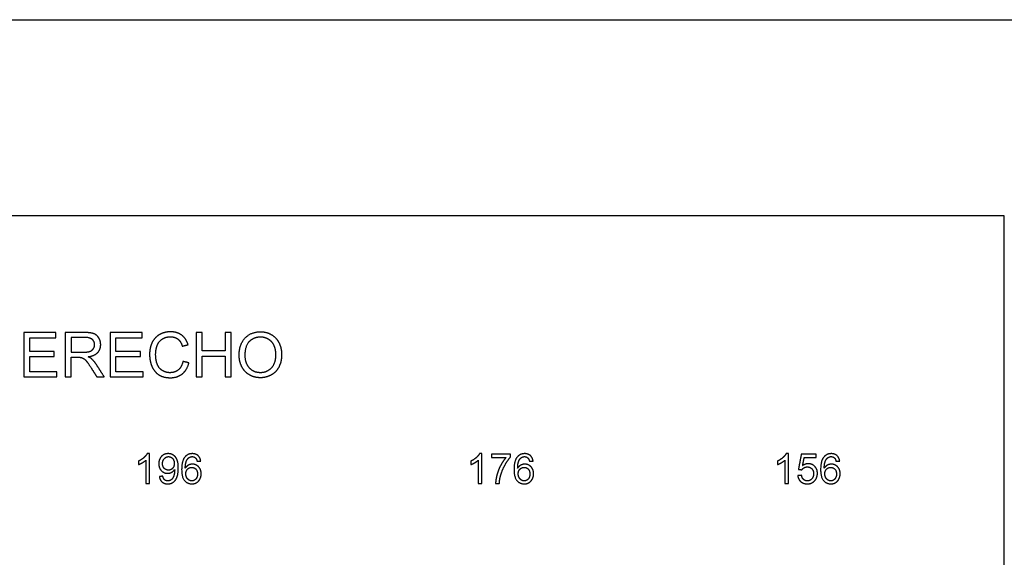
# Model space of a CAD drawing. Units: millimetres. Extents: x -24384 to 95663, y -22588 to -1470.
# Drawn here: x 5470 to 12114, y -5098 to -1470 of the extents above; entities that cross this region are included whole.
import ezdxf

# ---------------------------------------------------------------- set-up
doc = ezdxf.new("R2010")
doc.units = ezdxf.units.MM
doc.layers.add('03_LINEA FINA', color=254, linetype='Continuous', true_color=0xbebebe)

msp = doc.modelspace()

# ---------------------------------------------------------------- linework, layer by layer
at = {"layer": '03_LINEA FINA'}
for p, q in [((5909.9, -3581), (5776.9, -3581)), ((5776.9, -3581), (5776.9, -3880.8)), ((5911.5, -3614.1), (5816.6, -3614.1)), ((5816.6, -3614.1), (5816.6, -3713.3)), ((5816.6, -3713.3), (5901.9, -3713.3)), ((5816.6, -3880.8), (5816.6, -3747.7)), ((5816.6, -3747.7), (5862.6, -3747.7)), ((5776.9, -3880.8), (5816.6, -3880.8)), ((6321.5, -4442.4), (6321.5, -4598.8)), ((6346, -4398.1), (6330.2, -4398.1)), ((6346, -4598.8), (6346, -4398.1)), ((8564.5, -4442.4), (8564.5, -4598.8)), ((8589, -4398.1), (8573.2, -4398.1)), ((8589, -4598.8), (8589, -4398.1)), ((8782.9, -4401.5), (8653.5, -4401.5)), ((8653.5, -4401.5), (8653.5, -4425.1)), ((8653.5, -4425.1), (8751.4, -4425.1)), ((8782.9, -4420.6), (8782.9, -4401.5)), ((10633.5, -4442.4), (10633.5, -4598.8)), ((10658, -4398.1), (10642.2, -4398.1)), ((10658, -4598.8), (10658, -4398.1)), ((6321.5, -4598.8), (6346, -4598.8)), ((8564.5, -4598.8), (8589, -4598.8)), ((10633.5, -4598.8), (10658, -4598.8))]:
    msp.add_line(p, q, dxfattribs=at)
for points in [[(-24384, -2793.8), (-24384, -1469.8), (95663, -1469.8), (95663, -2793.8)], [(12114.5, -9032.7), (12114.5, -2793.8), (179, -2793.8)]]:
    msp.add_lwpolyline(points, dxfattribs=at)
for points in [[(5714.6, -3581), (5606.2, -3581), (5497.8, -3581)], [(5497.8, -3581), (5497.8, -3730.9), (5497.8, -3880.8)], [(5714.6, -3616.4), (5714.6, -3598.7), (5714.6, -3581)], [(6296.4, -3581), (6188, -3581), (6079.6, -3581)], [(6079.6, -3581), (6079.6, -3730.9), (6079.6, -3880.8)], [(6296.4, -3616.4), (6296.4, -3598.7), (6296.4, -3581)], [(6701.5, -3581), (6681.6, -3581), (6661.8, -3581)], [(6661.8, -3581), (6661.8, -3730.9), (6661.8, -3880.8)], [(6701.5, -3704.1), (6701.5, -3642.5), (6701.5, -3581)], [(6897, -3581), (6877.1, -3581), (6857.3, -3581)], [(6857.3, -3581), (6857.3, -3642.5), (6857.3, -3704.1)], [(6897, -3880.8), (6897, -3730.9), (6897, -3581)], [(5537.5, -3708.2), (5537.5, -3662.3), (5537.5, -3616.4)], [(5537.5, -3616.4), (5626, -3616.4), (5714.6, -3616.4)], [(6119.3, -3708.2), (6119.3, -3662.3), (6119.3, -3616.4)], [(6119.3, -3616.4), (6207.8, -3616.4), (6296.4, -3616.4)], [(5703.3, -3708.2), (5620.4, -3708.2), (5537.5, -3708.2)], [(5703.3, -3743.4), (5703.3, -3725.8), (5703.3, -3708.2)], [(6285.1, -3708.2), (6202.2, -3708.2), (6119.3, -3708.2)], [(6285.1, -3743.4), (6285.1, -3725.8), (6285.1, -3708.2)], [(6567.5, -3672.4), (6587.1, -3667.8), (6606.6, -3663.2)], [(6857.3, -3704.1), (6779.4, -3704.1), (6701.5, -3704.1)], [(5537.5, -3845.4), (5537.5, -3794.4), (5537.5, -3743.4)], [(5537.5, -3743.4), (5620.4, -3743.4), (5703.3, -3743.4)], [(5862.6, -3747.7), (5878, -3747.7), (5884.7, -3749.1)], [(6119.3, -3845.4), (6119.3, -3794.4), (6119.3, -3743.4)], [(6119.3, -3743.4), (6202.2, -3743.4), (6285.1, -3743.4)], [(6611.7, -3785.7), (6591.9, -3780.7), (6572, -3775.7)], [(6701.5, -3880.8), (6701.5, -3810.1), (6701.5, -3739.5)], [(6701.5, -3739.5), (6779.4, -3739.5), (6857.3, -3739.5)], [(6857.3, -3739.5), (6857.3, -3810.1), (6857.3, -3880.8)], [(5721.5, -3845.4), (5629.5, -3845.4), (5537.5, -3845.4)], [(5721.5, -3880.8), (5721.5, -3863.1), (5721.5, -3845.4)], [(5951.6, -3818.4), (5971.4, -3849.6), (5991.2, -3880.8)], [(6041.1, -3880.8), (6015.1, -3840), (5989, -3799.2)], [(6303.3, -3845.4), (6211.3, -3845.4), (6119.3, -3845.4)], [(6303.3, -3880.8), (6303.3, -3863.1), (6303.3, -3845.4)], [(5497.8, -3880.8), (5609.6, -3880.8), (5721.5, -3880.8)], [(5991.2, -3880.8), (6016.2, -3880.8), (6041.1, -3880.8)], [(6079.6, -3880.8), (6191.4, -3880.8), (6303.3, -3880.8)], [(6661.8, -3880.8), (6681.6, -3880.8), (6701.5, -3880.8)], [(6857.3, -3880.8), (6877.1, -3880.8), (6897, -3880.8)], [(6272.4, -4448.3), (6272.4, -4460.1), (6272.4, -4472)], [(6667.1, -4449.8), (6679.3, -4448.8), (6691.5, -4447.9)], [(8515.4, -4448.3), (8515.4, -4460.1), (8515.4, -4472)], [(8910.1, -4449.8), (8922.3, -4448.8), (8934.5, -4447.9)], [(10584.4, -4448.3), (10584.4, -4460.1), (10584.4, -4472)], [(10744.6, -4401.6), (10734.9, -4453), (10725.2, -4504.3)], [(10844, -4401.6), (10794.3, -4401.6), (10744.6, -4401.6)], [(10753.5, -4478.8), (10758.8, -4452), (10764.2, -4425.1)], [(10764.2, -4425.1), (10804.1, -4425.1), (10844, -4425.1)], [(10844, -4425.1), (10844, -4413.4), (10844, -4401.6)], [(10979.1, -4449.8), (10991.3, -4448.8), (11003.5, -4447.9)], [(10725.2, -4504.3), (10736.8, -4505.8), (10748.3, -4507.3)], [(6436.1, -4550.4), (6424.3, -4551.5), (6412.6, -4552.6)], [(10746.6, -4544.2), (10733.8, -4545.3), (10720.9, -4546.4)], [(8681.5, -4598.8), (8694.1, -4598.8), (8706.7, -4598.8)]]:
    msp.add_open_spline(points, degree=2, dxfattribs=at)
for points, knots in [([(5932.1, -3744.4), (5975.3, -3738.5), (5995.9, -3716.6), (6016.6, -3694.7), (6016.6, -3662.8), (6016.6, -3638), (6004.1, -3617.6), (5991.7, -3597.1), (5970.8, -3589.1), (5949.9, -3581), (5909.9, -3581)], [-7, -7, -7, -6, -6, -5, -5, -4, -4, -3, -3, -2, -2, -2]), ([(6606.6, -3663.2), (6594.5, -3621.7), (6563.8, -3598.8), (6533.2, -3575.9), (6488.2, -3575.9), (6448.5, -3575.9), (6415.5, -3594), (6382.4, -3612.1), (6364.6, -3646.9), (6346.7, -3681.8), (6346.7, -3728.6), (6346.7, -3771.6), (6362.5, -3809), (6378.4, -3846.4), (6408.7, -3866.2), (6439.1, -3885.9), (6487.6, -3885.9), (6534.4, -3885.9), (6566.8, -3860.2), (6599.2, -3834.6), (6611.7, -3785.7)], [-21, -21, -21, -20, -20, -19, -19, -18, -18, -17, -17, -16, -16, -15, -15, -14, -14, -13, -13, -12, -12, -11, -11, -11]), ([(6951, -3734.8), (6951, -3774.2), (6968.1, -3809.6), (6985.3, -3845), (7018.6, -3865.4), (7052, -3885.9), (7094.3, -3885.9), (7133.4, -3885.9), (7167.1, -3867.4), (7200.9, -3848.9), (7219.3, -3812.9), (7237.7, -3776.9), (7237.7, -3731.3), (7237.7, -3686.3), (7220.2, -3650.8), (7202.7, -3615.3), (7169.4, -3595.5), (7136, -3575.7), (7094.5, -3575.7), (7031.1, -3575.7), (6991, -3617.9), (6951, -3660.1), (6951, -3734.8)], [-11, -11, -11, -10, -10, -9, -9, -8, -8, -7, -7, -6, -6, -5, -5, -4, -4, -3, -3, -2, -2, -1, -1, 0, 0, 0]), ([(5901.9, -3713.3), (5929.1, -3713.3), (5944.4, -3707.7), (5959.7, -3702), (5967.7, -3689.7), (5975.7, -3677.3), (5975.7, -3662.8), (5975.7, -3641.5), (5960.3, -3627.8), (5944.8, -3614.1), (5911.5, -3614.1)], [1, 1, 1, 2, 2, 3, 3, 4, 4, 5, 5, 6, 6, 6]), ([(6572, -3775.7), (6563.8, -3813.5), (6540.7, -3832.7), (6517.6, -3851.9), (6484.3, -3851.9), (6456.9, -3851.9), (6433.4, -3837.8), (6409.9, -3823.7), (6398.7, -3795.2), (6387.6, -3766.7), (6387.6, -3728.4), (6387.6, -3698.8), (6397, -3670.9), (6406.4, -3642.9), (6429.6, -3626.4), (6452.8, -3609.8), (6487.4, -3609.8), (6517.4, -3609.8), (6537.3, -3624.7), (6557.1, -3639.7), (6567.5, -3672.4)], [-32, -32, -32, -31, -31, -30, -30, -29, -29, -28, -28, -27, -27, -26, -26, -25, -25, -24, -24, -23, -23, -22, -22, -22]), ([(6991.9, -3735.4), (6991.9, -3789.6), (7021, -3820.8), (7050.1, -3851.9), (7094.1, -3851.9), (7138.9, -3851.9), (7167.8, -3820.5), (7196.8, -3789), (7196.8, -3731.1), (7196.8, -3694.5), (7184.4, -3667.2), (7172, -3639.9), (7148.2, -3624.9), (7124.4, -3609.8), (7094.7, -3609.8), (7052.6, -3609.8), (7022.2, -3638.8), (6991.9, -3667.7), (6991.9, -3735.4)], [0, 0, 0, 1, 1, 2, 2, 3, 3, 4, 4, 5, 5, 6, 6, 7, 7, 8, 8, 9, 9, 9]), ([(5884.7, -3749.1), (5893.9, -3751.3), (5902.8, -3757.1), (5911.7, -3762.8), (5922.9, -3777.1), (5934.2, -3791.4), (5951.6, -3818.4)], [-15, -15, -15, -14, -14, -13, -13, -12, -12, -12]), ([(5989, -3799.2), (5973.5, -3775.3), (5956.1, -3759.3), (5947.9, -3751.9), (5932.1, -3744.4)], [-9, -9, -9, -8, -8, -7, -7, -7]), ([(6330.2, -4398.1), (6323.8, -4411.1), (6308.4, -4424.8), (6293, -4438.6), (6272.4, -4448.3)], [-9, -9, -9, -8, -8, -7, -7, -7]), ([(6272.4, -4472), (6283.9, -4467.8), (6298.2, -4459.3), (6312.6, -4450.9), (6321.5, -4442.4)], [-6, -6, -6, -5, -5, -4, -4, -4]), ([(6412.6, -4552.6), (6415.6, -4576.2), (6430.4, -4589.2), (6445.3, -4602.2), (6468.7, -4602.2), (6490.8, -4602.2), (6507.2, -4590.3), (6523.7, -4578.5), (6532, -4555.8), (6540.3, -4533.1), (6540.3, -4494.8), (6540.3, -4458), (6531.9, -4438.5), (6523.5, -4419.1), (6507.4, -4408.6), (6491.2, -4398.1), (6471.7, -4398.1), (6444.7, -4398.1), (6426.8, -4416.6), (6408.9, -4435.2), (6408.9, -4465.6), (6408.9, -4495), (6426, -4513), (6443.2, -4531), (6468, -4531), (6482.9, -4531), (6495.6, -4523.7), (6508.4, -4516.4), (6515.8, -4504.7)], [-22, -22, -22, -21, -21, -20, -20, -19, -19, -18, -18, -17, -17, -16, -16, -15, -15, -14, -14, -13, -13, -12, -12, -11, -11, -10, -10, -9, -9, -8, -8, -8]), ([(6513, -4464.4), (6513, -4443.2), (6501.8, -4430.8), (6490.5, -4418.4), (6474.7, -4418.4), (6458.4, -4418.4), (6446.2, -4431.8), (6434.1, -4445.1), (6434.1, -4466.4), (6434.1, -4485.5), (6445.6, -4497.4), (6457.1, -4509.3), (6474, -4509.3), (6491.1, -4509.3), (6502.1, -4497.4), (6513, -4485.5), (6513, -4464.4)], [0, 0, 0, 1, 1, 2, 2, 3, 3, 4, 4, 5, 5, 6, 6, 7, 7, 8, 8, 8]), ([(6691.5, -4447.9), (6688.5, -4424.5), (6673.4, -4411.3), (6658.4, -4398.1), (6634.8, -4398.1), (6603.1, -4398.1), (6584.5, -4421), (6563.1, -4447.3), (6563.1, -4505.3), (6563.1, -4557.1), (6582.4, -4579.6), (6601.8, -4602.2), (6632.5, -4602.2), (6650.5, -4602.2), (6664.6, -4593.6), (6678.8, -4585), (6686.9, -4568.9), (6695, -4552.7), (6695, -4533.9), (6695, -4505.3), (6677.8, -4487.2), (6660.5, -4469.1), (6636, -4469.1), (6622, -4469.1), (6609.1, -4475.7), (6596.3, -4482.2), (6587.5, -4495.7)], [-19, -19, -19, -18, -18, -17, -17, -16, -16, -15, -15, -14, -14, -13, -13, -12, -12, -11, -11, -10, -10, -9, -9, -8, -8, -7, -7, -6, -6, -6]), ([(6587.5, -4495.7), (6587.7, -4465.7), (6594.4, -4449.5), (6601.1, -4433.3), (6612.7, -4424.8), (6621.6, -4418.3), (6633.3, -4418.3), (6647.9, -4418.3), (6657.8, -4428.8), (6663.8, -4435.3), (6667.1, -4449.8)], [-6, -6, -6, -5, -5, -4, -4, -3, -3, -2, -2, -1, -1, -1]), ([(8573.2, -4398.1), (8566.8, -4411.1), (8551.4, -4424.8), (8536, -4438.6), (8515.4, -4448.3)], [-9, -9, -9, -8, -8, -7, -7, -7]), ([(8515.4, -4472), (8526.9, -4467.8), (8541.2, -4459.3), (8555.6, -4450.9), (8564.5, -4442.4)], [-6, -6, -6, -5, -5, -4, -4, -4]), ([(8751.4, -4425.1), (8732.7, -4446.4), (8716.2, -4477.4), (8699.6, -4508.4), (8690.7, -4541.8), (8681.9, -4575.2), (8681.5, -4598.8)], [-11, -11, -11, -10, -10, -9, -9, -8, -8, -8]), ([(8706.7, -4598.8), (8708.7, -4568.9), (8716.1, -4543.8), (8726.3, -4508.3), (8745.1, -4474.6), (8763.8, -4440.9), (8782.9, -4420.6)], [-7, -7, -7, -6, -6, -5, -5, -4, -4, -4]), ([(8934.5, -4447.9), (8931.5, -4424.5), (8916.4, -4411.3), (8901.4, -4398.1), (8877.8, -4398.1), (8846.1, -4398.1), (8827.5, -4421), (8806.1, -4447.3), (8806.1, -4505.3), (8806.1, -4557.1), (8825.4, -4579.6), (8844.8, -4602.2), (8875.5, -4602.2), (8893.5, -4602.2), (8907.6, -4593.6), (8921.8, -4585), (8929.9, -4568.9), (8938, -4552.7), (8938, -4533.9), (8938, -4505.3), (8920.8, -4487.2), (8903.5, -4469.1), (8879, -4469.1), (8865, -4469.1), (8852.1, -4475.7), (8839.3, -4482.2), (8830.5, -4495.7)], [-19, -19, -19, -18, -18, -17, -17, -16, -16, -15, -15, -14, -14, -13, -13, -12, -12, -11, -11, -10, -10, -9, -9, -8, -8, -7, -7, -6, -6, -6]), ([(8830.5, -4495.7), (8830.7, -4465.7), (8837.4, -4449.5), (8844.1, -4433.3), (8855.7, -4424.8), (8864.6, -4418.3), (8876.3, -4418.3), (8890.9, -4418.3), (8900.8, -4428.8), (8906.8, -4435.3), (8910.1, -4449.8)], [-6, -6, -6, -5, -5, -4, -4, -3, -3, -2, -2, -1, -1, -1]), ([(10642.2, -4398.1), (10635.8, -4411.1), (10620.4, -4424.8), (10605, -4438.6), (10584.4, -4448.3)], [-9, -9, -9, -8, -8, -7, -7, -7]), ([(10584.4, -4472), (10595.9, -4467.8), (10610.2, -4459.3), (10624.6, -4450.9), (10633.5, -4442.4)], [-6, -6, -6, -5, -5, -4, -4, -4]), ([(11003.5, -4447.9), (11000.5, -4424.5), (10985.4, -4411.3), (10970.4, -4398.1), (10946.8, -4398.1), (10915.1, -4398.1), (10896.5, -4421), (10875.1, -4447.3), (10875.1, -4505.3), (10875.1, -4557.1), (10894.4, -4579.6), (10913.8, -4602.2), (10944.5, -4602.2), (10962.5, -4602.2), (10976.6, -4593.6), (10990.8, -4585), (10998.9, -4568.9), (11007, -4552.7), (11007, -4533.9), (11007, -4505.3), (10989.8, -4487.2), (10972.5, -4469.1), (10948, -4469.1), (10934, -4469.1), (10921.1, -4475.7), (10908.3, -4482.2), (10899.5, -4495.7)], [-19, -19, -19, -18, -18, -17, -17, -16, -16, -15, -15, -14, -14, -13, -13, -12, -12, -11, -11, -10, -10, -9, -9, -8, -8, -7, -7, -6, -6, -6]), ([(10899.5, -4495.7), (10899.7, -4465.7), (10906.4, -4449.5), (10913.1, -4433.3), (10924.7, -4424.8), (10933.6, -4418.3), (10945.3, -4418.3), (10959.9, -4418.3), (10969.8, -4428.8), (10975.8, -4435.3), (10979.1, -4449.8)], [-6, -6, -6, -5, -5, -4, -4, -3, -3, -2, -2, -1, -1, -1]), ([(6515.8, -4504.7), (6515.9, -4508), (6515.9, -4509.6), (6515.9, -4524.9), (6512.2, -4539.6), (6508.5, -4554.3), (6503.1, -4563), (6497.6, -4571.7), (6489.1, -4576.8), (6480.6, -4582), (6469.3, -4582), (6456, -4582), (6447.6, -4574.5), (6439.1, -4567), (6436.1, -4550.4)], [-8, -8, -8, -7, -7, -6, -6, -5, -5, -4, -4, -3, -3, -2, -2, -1, -1, -1]), ([(6591.3, -4534), (6591.3, -4546.7), (6596.7, -4558.3), (6602.1, -4569.9), (6611.7, -4575.9), (6621.4, -4582), (6632, -4582), (6647.6, -4582), (6658.8, -4569.5), (6669.9, -4556.9), (6669.9, -4535.4), (6669.9, -4514.7), (6658.9, -4502.7), (6647.9, -4490.8), (6631.1, -4490.8), (6614.5, -4490.8), (6602.9, -4502.7), (6591.3, -4514.7), (6591.3, -4534)], [0, 0, 0, 1, 1, 2, 2, 3, 3, 4, 4, 5, 5, 6, 6, 7, 7, 8, 8, 9, 9, 9]), ([(8834.3, -4534), (8834.3, -4546.7), (8839.7, -4558.3), (8845.1, -4569.9), (8854.7, -4575.9), (8864.4, -4582), (8875, -4582), (8890.6, -4582), (8901.8, -4569.5), (8912.9, -4556.9), (8912.9, -4535.4), (8912.9, -4514.7), (8901.9, -4502.7), (8890.9, -4490.8), (8874.1, -4490.8), (8857.5, -4490.8), (8845.9, -4502.7), (8834.3, -4514.7), (8834.3, -4534)], [0, 0, 0, 1, 1, 2, 2, 3, 3, 4, 4, 5, 5, 6, 6, 7, 7, 8, 8, 9, 9, 9]), ([(10720.9, -4546.4), (10723.3, -4571.7), (10740.6, -4586.9), (10757.8, -4602.2), (10785.1, -4602.2), (10818.3, -4602.2), (10837.6, -4577.9), (10853.4, -4558.2), (10853.4, -4531), (10853.4, -4502.5), (10835.4, -4484.4), (10817.4, -4466.3), (10791.2, -4466.3), (10771.5, -4466.3), (10753.5, -4478.8)], [-29, -29, -29, -28, -28, -27, -27, -26, -26, -25, -25, -24, -24, -23, -23, -22, -22, -22]), ([(10748.3, -4507.3), (10753.7, -4498.7), (10763.3, -4493.3), (10772.8, -4487.9), (10784.7, -4487.9), (10803.8, -4487.9), (10815.6, -4500.1), (10827.3, -4512.2), (10827.3, -4533.2), (10827.3, -4555.3), (10815.1, -4568.7), (10802.8, -4582), (10785.1, -4582), (10770.4, -4582), (10759.9, -4572.5), (10749.5, -4563.1), (10746.6, -4544.2)], [-16, -16, -16, -15, -15, -14, -14, -13, -13, -12, -12, -11, -11, -10, -10, -9, -9, -8, -8, -8]), ([(10903.3, -4534), (10903.3, -4546.7), (10908.7, -4558.3), (10914.1, -4569.9), (10923.7, -4575.9), (10933.4, -4582), (10944, -4582), (10959.6, -4582), (10970.8, -4569.5), (10981.9, -4556.9), (10981.9, -4535.4), (10981.9, -4514.7), (10970.9, -4502.7), (10959.9, -4490.8), (10943.1, -4490.8), (10926.5, -4490.8), (10914.9, -4502.7), (10903.3, -4514.7), (10903.3, -4534)], [0, 0, 0, 1, 1, 2, 2, 3, 3, 4, 4, 5, 5, 6, 6, 7, 7, 8, 8, 9, 9, 9])]:
    msp.add_open_spline(points, degree=2, knots=knots, dxfattribs=at)

doc.saveas('drawing.dxf')
